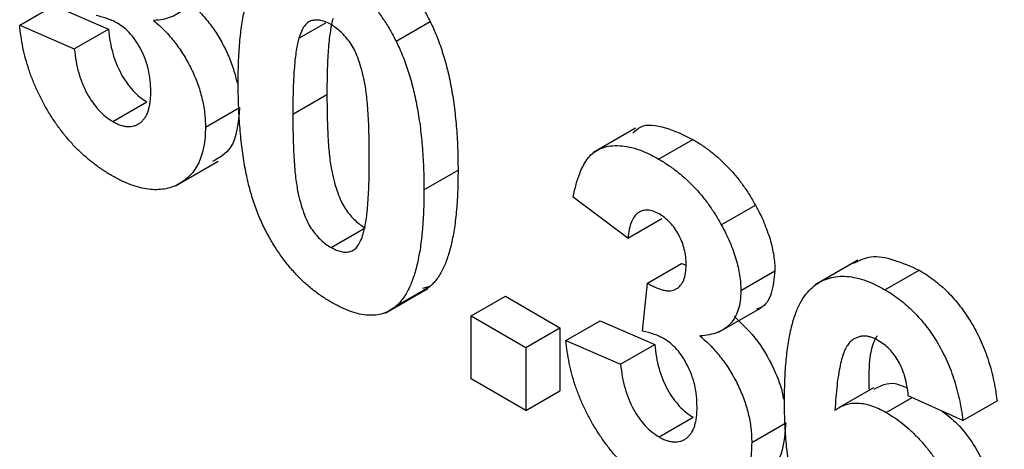
# Model space of a CAD drawing. Units: millimetres. Extents: x 8 to 418, y -29 to 291.
# Drawn here: x 308 to 310, y 197 to 198 of the extents above; entities that cross this region are included whole.
import ezdxf

# ---------------------------------------------------------------- set-up
doc = ezdxf.new("R2010")
doc.units = ezdxf.units.MM

msp = doc.modelspace()

# ---------------------------------------------------------------- linework, layer by layer
at = {"color": 7, "linetype": 'Continuous', "lineweight": 25}
for p, q in [((307.838656, 197.862575), (307.899265, 197.897564)), ((307.899265, 197.897564), (307.996395, 197.855278)), ((307.838656, 197.862575), (307.935786, 197.820289)), ((308.335132, 197.839079), (308.38289, 197.866649)), ((308.507841, 197.833896), (308.56845, 197.868885)), ((307.935786, 197.820289), (307.996395, 197.855278)), ((308.324306, 197.704191), (308.384915, 197.73918)), ((308.00408, 197.691134), (308.06469, 197.726123)), ((308.168898, 197.681043), (308.229507, 197.716032)), ((308.933391, 197.679143), (308.857629, 197.635406)), ((308.974673, 197.624337), (309.035282, 197.659326)), ((308.115975, 197.576704), (308.191736, 197.62044)), ((308.557418, 197.569618), (308.618027, 197.604607)), ((308.920037, 197.483895), (308.822907, 197.556791)), ((309.08617, 197.507512), (309.146779, 197.5425)), ((308.920037, 197.483895), (308.980646, 197.518884)), ((308.392297, 197.467021), (308.452906, 197.50201)), ((309.328765, 197.444416), (309.253004, 197.40068)), ((308.955044, 197.403866), (309.015653, 197.438855)), ((309.015653, 197.438855), (309.023475, 197.435448)), ((309.120772, 197.390445), (309.181382, 197.425434)), ((309.377155, 197.391988), (309.437764, 197.426977)), ((308.488749, 197.350388), (308.564511, 197.394124)), ((308.507437, 197.362581), (308.568046, 197.39757)), ((308.568046, 197.39757), (308.554881, 197.394232)), ((308.945938, 197.318575), (308.955044, 197.403866)), ((308.641598, 197.345536), (308.702207, 197.380525)), ((308.702207, 197.380525), (308.799337, 197.324453)), ((309.081415, 197.316384), (309.157176, 197.36012)), ((308.641598, 197.233373), (308.641598, 197.345536)), ((308.641598, 197.345536), (308.738728, 197.289464)), ((308.809956, 197.301855), (308.870565, 197.336844)), ((308.870565, 197.336844), (308.967695, 197.294558)), ((308.738728, 197.289464), (308.799337, 197.324453)), ((308.799337, 197.324453), (308.799337, 197.21229)), ((308.809956, 197.301855), (308.907086, 197.25957)), ((308.738728, 197.289464), (308.738728, 197.177301)), ((308.907086, 197.25957), (308.967695, 197.294558)), ((308.738728, 197.177301), (308.641598, 197.233373)), ((309.356585, 197.217619), (309.295976, 197.18263)), ((308.738728, 197.177301), (308.799337, 197.21229)), ((309.379482, 197.173798), (309.425576, 197.200407)), ((309.515768, 197.159732), (309.418638, 197.203536)), ((309.515768, 197.159732), (309.576377, 197.194721)), ((308.975381, 197.130414), (309.03599, 197.165403)), ((309.140198, 197.120323), (309.200808, 197.155312))]:
    msp.add_line(p, q, dxfattribs=at)
for points, knots in [([(308.452906, 197.995524), (308.458918, 197.991886), (308.470623, 197.984803), (308.487678, 197.972069), (308.503737, 197.958168), (308.518797, 197.942929), (308.532845, 197.926319), (308.545788, 197.908358), (308.557907, 197.889195), (308.564906, 197.875713), (308.56845, 197.868885)], [0, 0, 0, 0, 0.1373231, 0.26735233, 0.39296462, 0.51492044, 0.63419982, 0.75435243, 0.87557549, 1, 1, 1, 1]), ([(308.227176, 197.761432), (308.227209, 197.768112), (308.227274, 197.781204), (308.227952, 197.800169), (308.228757, 197.81834), (308.230259, 197.835419), (308.231921, 197.851691), (308.234015, 197.86702), (308.236693, 197.881234), (308.239608, 197.894595), (308.242805, 197.90713), (308.246605, 197.918535), (308.250549, 197.92928), (308.255185, 197.938743), (308.26, 197.947474), (308.265282, 197.955185), (308.270917, 197.962039), (308.275095, 197.965875), (308.277157, 197.967768)], [0, 0, 0, 0, 0.08152932, 0.15978699, 0.23574297, 0.3085642, 0.37917385, 0.44674157, 0.51190417, 0.57457299, 0.63435408, 0.69251613, 0.74843923, 0.80214926, 0.85387128, 0.90396043, 0.95260244, 1, 1, 1, 1]), ([(308.149472, 197.951165), (308.149274, 197.945026), (308.148884, 197.932925), (308.145306, 197.917059), (308.139554, 197.903428), (308.131602, 197.891984), (308.121234, 197.882999), (308.10847, 197.876597), (308.093686, 197.872034), (308.082575, 197.871051), (308.076827, 197.870542)], [0, 0, 0, 0, 0.11969647, 0.23594376, 0.35056243, 0.46757388, 0.5886791, 0.71643213, 0.85331404, 1, 1, 1, 1]), ([(308.392297, 197.960535), (308.398309, 197.956897), (308.410014, 197.949814), (308.427069, 197.93708), (308.443128, 197.923179), (308.458188, 197.90794), (308.472236, 197.89133), (308.485178, 197.873369), (308.497298, 197.854206), (308.504296, 197.840725), (308.507841, 197.833896)], [0, 0, 0, 0, 0.1373231, 0.26735233, 0.39296462, 0.51492044, 0.63419982, 0.75435243, 0.87557549, 1, 1, 1, 1]), ([(308.137436, 197.905531), (308.140856, 197.902604), (308.147606, 197.896829), (308.157356, 197.887371), (308.166487, 197.877187), (308.175223, 197.866746), (308.183347, 197.855656), (308.191016, 197.844136), (308.197936, 197.831948), (308.204568, 197.819463), (308.210365, 197.806616), (308.215603, 197.793706), (308.21981, 197.780765), (308.222983, 197.769348), (308.224534, 197.762287), (308.225098, 197.759498)], [0, 0, 0, 0, 0.064836374, 0.127944916, 0.18942802, 0.250355446, 0.310359265, 0.370459621, 0.431123229, 0.492822818, 0.554756858, 0.616381233, 0.677561866, 0.739336576, 0.78, 0.78, 0.78, 0.78]), ([(308.013186, 197.865337), (308.010381, 197.866873), (308.004435, 197.87013), (307.995186, 197.873644), (307.985101, 197.876947), (307.978233, 197.878488), (307.974638, 197.879295)], [0, 0, 0, 0, 0.21363138, 0.45287598, 0.71360259, 1, 1, 1, 1]), ([(308.002057, 197.595095), (307.996552, 197.598379), (307.985739, 197.604831), (307.969911, 197.616448), (307.95475, 197.628848), (307.940347, 197.6425), (307.926575, 197.657024), (307.913694, 197.672934), (307.901373, 197.689678), (307.890014, 197.707517), (307.879452, 197.725911), (307.870176, 197.744789), (307.861909, 197.763879), (307.854798, 197.783222), (307.848904, 197.802825), (307.844315, 197.822593), (307.840655, 197.842693), (307.839331, 197.855856), (307.838656, 197.862575)], [0, 0, 0, 0, 0.067345513, 0.132282446, 0.195204791, 0.256707734, 0.317211654, 0.37728578, 0.43786854, 0.499088109, 0.560400892, 0.621206943, 0.681669995, 0.742631444, 0.804437152, 0.867639282, 0.932442191, 1, 1, 1, 1]), ([(308.071768, 197.744476), (308.071557, 197.750963), (308.071156, 197.763338), (308.068052, 197.782358), (308.062669, 197.800609), (308.055128, 197.817751), (308.046167, 197.833212), (308.036129, 197.846739), (308.024919, 197.857653), (308.017126, 197.862757), (308.013186, 197.865337)], [0, 0, 0, 0, 0.15518911, 0.29604015, 0.42676375, 0.55191186, 0.67080372, 0.78067459, 0.88911949, 1, 1, 1, 1]), ([(308.076827, 197.870542), (308.080247, 197.867615), (308.086997, 197.861841), (308.096747, 197.852382), (308.105878, 197.842198), (308.114614, 197.831757), (308.122738, 197.820667), (308.130407, 197.809148), (308.137327, 197.796959), (308.143959, 197.784474), (308.149756, 197.771627), (308.154994, 197.758717), (308.159201, 197.745776), (308.162799, 197.732829), (308.16548, 197.719879), (308.16758, 197.706818), (308.168632, 197.69384), (308.168809, 197.685342), (308.168898, 197.681043)], [0, 0, 0, 0, 0.06483637, 0.12794492, 0.18942802, 0.25035545, 0.31035927, 0.37045962, 0.43112323, 0.49282282, 0.55475686, 0.61638123, 0.67756187, 0.73933658, 0.80193167, 0.86594016, 0.9321917, 1, 1, 1, 1]), ([(308.392297, 197.863328), (308.389217, 197.864943), (308.383125, 197.868137), (308.37427, 197.87086), (308.365907, 197.871745), (308.357996, 197.870808), (308.350712, 197.867357), (308.344542, 197.860653), (308.339213, 197.851132), (308.336546, 197.843255), (308.335132, 197.839079)], [0, 0, 0, 0, 0.11242396, 0.22238486, 0.33012241, 0.44124317, 0.55807498, 0.68694861, 0.8340327, 1, 1, 1, 1]), ([(308.395741, 197.874068), (308.394858, 197.870811), (308.39296, 197.863811), (308.390807, 197.851855), (308.38903, 197.8379), (308.38753, 197.822009), (308.38631, 197.804171), (308.385558, 197.784265), (308.385039, 197.762441), (308.384957, 197.74714), (308.384915, 197.73918)], [0, 0, 0, 0, 0.082373315, 0.177042055, 0.283336784, 0.401576057, 0.532699389, 0.675937071, 0.831413022, 1, 1, 1, 1]), ([(308.460288, 197.62569), (308.460293, 197.633633), (308.460302, 197.64886), (308.459706, 197.671089), (308.459121, 197.691382), (308.457928, 197.710057), (308.456734, 197.726824), (308.454954, 197.74194), (308.453161, 197.75523), (308.450097, 197.770229), (308.445933, 197.78655), (308.440245, 197.803979), (308.433814, 197.818827), (308.426508, 197.83123), (308.418582, 197.841324), (308.410299, 197.850084), (308.401468, 197.857544), (308.395376, 197.861386), (308.392297, 197.863328)], [0, 0, 0, 0, 0.10069666, 0.19303382, 0.27751099, 0.35371986, 0.42164754, 0.48196035, 0.53414495, 0.57904131, 0.65537796, 0.72050766, 0.7762326, 0.82406139, 0.86816936, 0.91088547, 0.95494923, 1, 1, 1, 1]), ([(308.56845, 197.868885), (308.570478, 197.864669), (308.574616, 197.856064), (308.58019, 197.842803), (308.585548, 197.829056), (308.590225, 197.814835), (308.594703, 197.800062), (308.598853, 197.784784), (308.602457, 197.76902), (308.605847, 197.752752), (308.60861, 197.735998), (308.611164, 197.718678), (308.613281, 197.700852), (308.61495, 197.68258), (308.616441, 197.663733), (308.617258, 197.64451), (308.617926, 197.624651), (308.617993, 197.611365), (308.618027, 197.604607)], [0, 0, 0, 0, 0.04667261, 0.09525061, 0.14486233, 0.19630984, 0.249763, 0.30577477, 0.36326707, 0.42354841, 0.48603267, 0.55148718, 0.61943422, 0.68995097, 0.76314778, 0.83900383, 0.91810463, 1, 1, 1, 1]), ([(307.996395, 197.855278), (307.997234, 197.847897), (307.998826, 197.833888), (308.00379, 197.812902), (308.010271, 197.793393), (308.018852, 197.775521), (308.028772, 197.759519), (308.039836, 197.7458), (308.051943, 197.734188), (308.060375, 197.728853), (308.06469, 197.726123)], [0, 0, 0, 0, 0.15828987, 0.30045647, 0.43090528, 0.55361349, 0.66854536, 0.77895299, 0.88690198, 1, 1, 1, 1]), ([(308.335132, 197.839079), (308.334249, 197.835822), (308.332351, 197.828822), (308.330197, 197.816866), (308.328421, 197.802911), (308.326921, 197.78702), (308.325701, 197.769182), (308.324949, 197.749276), (308.32443, 197.727452), (308.324348, 197.712151), (308.324306, 197.704191)], [0, 0, 0, 0, 0.082373315, 0.177042055, 0.283336784, 0.401576057, 0.532699389, 0.675937071, 0.831413022, 1, 1, 1, 1]), ([(308.507841, 197.833896), (308.509869, 197.82968), (308.514007, 197.821075), (308.519581, 197.807814), (308.524938, 197.794067), (308.529615, 197.779846), (308.534094, 197.765073), (308.538244, 197.749795), (308.541848, 197.734031), (308.545238, 197.717763), (308.548001, 197.701009), (308.550555, 197.683689), (308.552671, 197.665863), (308.554341, 197.647591), (308.555832, 197.628744), (308.556648, 197.609521), (308.557317, 197.589662), (308.557384, 197.576377), (308.557418, 197.569618)], [0, 0, 0, 0, 0.04667261, 0.09525061, 0.14486233, 0.19630984, 0.249763, 0.30577477, 0.36326707, 0.42354841, 0.48603267, 0.55148718, 0.61943422, 0.68995097, 0.76314778, 0.83900383, 0.91810463, 1, 1, 1, 1]), ([(307.935786, 197.820289), (307.936625, 197.812909), (307.938217, 197.798899), (307.943181, 197.777913), (307.949662, 197.758404), (307.958243, 197.740532), (307.968163, 197.72453), (307.979227, 197.710811), (307.991333, 197.699199), (307.999766, 197.693864), (308.00408, 197.691134)], [0, 0, 0, 0, 0.15828987, 0.30045647, 0.43090528, 0.55361349, 0.66854536, 0.77895299, 0.88690198, 1, 1, 1, 1]), ([(308.392297, 197.369814), (308.38625, 197.373506), (308.374401, 197.38074), (308.3571, 197.393849), (308.340655, 197.408342), (308.325125, 197.424447), (308.310531, 197.442123), (308.29676, 197.461163), (308.284112, 197.481895), (308.27421, 197.500115), (308.266965, 197.515594), (308.261856, 197.527912), (308.256918, 197.540787), (308.252656, 197.554242), (308.248451, 197.568307), (308.244727, 197.582991), (308.241442, 197.598209), (308.238357, 197.614037), (308.235784, 197.630394), (308.233418, 197.64741), (308.231553, 197.664983), (308.2299, 197.683189), (308.228736, 197.701906), (308.227791, 197.721263), (308.227317, 197.741173), (308.227224, 197.754588), (308.227176, 197.761432)], [0, 0, 0, 0, 0.05240909, 0.10269832, 0.15142797, 0.19959282, 0.24722478, 0.29549603, 0.34477012, 0.39591333, 0.42246553, 0.45020836, 0.47900827, 0.50896943, 0.54057367, 0.57368033, 0.60838467, 0.64455488, 0.68246233, 0.72221946, 0.76382317, 0.80735332, 0.85252232, 0.89967525, 0.94882337, 1, 1, 1, 1]), ([(308.00408, 197.691134), (308.006411, 197.689846), (308.011028, 197.687296), (308.017815, 197.684579), (308.024336, 197.682789), (308.030527, 197.682056), (308.036418, 197.682185), (308.042085, 197.683118), (308.047292, 197.685363), (308.052375, 197.688173), (308.056886, 197.692108), (308.06086, 197.696909), (308.064348, 197.702476), (308.067051, 197.709176), (308.069168, 197.716717), (308.070681, 197.725146), (308.071602, 197.734421), (308.071712, 197.741078), (308.071768, 197.744476)], [0, 0, 0, 0, 0.05948505, 0.1178306, 0.17486455, 0.23132331, 0.28756485, 0.34418106, 0.40284992, 0.46375222, 0.52562727, 0.58726208, 0.65044216, 0.71506176, 0.78214281, 0.85140026, 0.92416258, 1, 1, 1, 1]), ([(308.384915, 197.73918), (308.384973, 197.731202), (308.385083, 197.71591), (308.385397, 197.693871), (308.386288, 197.67346), (308.387179, 197.65493), (308.388664, 197.637996), (308.390157, 197.622953), (308.392215, 197.609575), (308.395024, 197.594696), (308.399271, 197.578367), (308.405098, 197.561003), (308.411347, 197.546155), (308.418706, 197.533858), (308.426672, 197.52386), (308.434934, 197.515124), (308.443781, 197.50779), (308.449828, 197.50396), (308.452906, 197.50201)], [0, 0, 0, 0, 0.10083462, 0.19328305, 0.27740085, 0.35367774, 0.42223622, 0.4825627, 0.53490799, 0.57974182, 0.65571384, 0.72114546, 0.77666602, 0.82421818, 0.86812704, 0.91135745, 0.95488914, 1, 1, 1, 1]), ([(308.229507, 197.716032), (308.227109, 197.689092), (308.223039, 197.64336), (308.193736, 197.626719), (308.181694, 197.619881)], [0, 0, 0, 0, 0.58907258, 1, 1, 1, 1]), ([(308.324306, 197.704191), (308.324364, 197.696213), (308.324474, 197.680921), (308.324788, 197.658882), (308.325678, 197.638471), (308.32657, 197.619941), (308.328055, 197.603008), (308.329548, 197.587964), (308.331606, 197.574586), (308.334414, 197.559707), (308.338662, 197.543378), (308.344489, 197.526015), (308.350737, 197.511166), (308.358097, 197.498869), (308.366063, 197.488871), (308.374325, 197.480135), (308.383171, 197.472802), (308.389219, 197.468971), (308.392297, 197.467021)], [0, 0, 0, 0, 0.10083462, 0.19328305, 0.27740085, 0.35367774, 0.42223622, 0.4825627, 0.53490799, 0.57974182, 0.65571384, 0.72114546, 0.77666602, 0.82421818, 0.86812704, 0.91135745, 0.95488914, 1, 1, 1, 1]), ([(308.928635, 197.670394), (308.932929, 197.674534), (308.947113, 197.688208), (308.986713, 197.682618), (309.019087, 197.667092), (309.035282, 197.659326)], [0, 0, 0, 0, 0.17831258, 0.58893728, 1, 1, 1, 1]), ([(308.168898, 197.681043), (308.168785, 197.674906), (308.168561, 197.662801), (308.166106, 197.646264), (308.162376, 197.631163), (308.157235, 197.617504), (308.15036, 197.60568), (308.14214, 197.595244), (308.132349, 197.586476), (308.121185, 197.579374), (308.108985, 197.574016), (308.095877, 197.570691), (308.082055, 197.569452), (308.067439, 197.570352), (308.052155, 197.57331), (308.036074, 197.578562), (308.019325, 197.585542), (308.007866, 197.591882), (308.002057, 197.595095)], [0, 0, 0, 0, 0.062907512, 0.124062072, 0.183977825, 0.243243384, 0.30281395, 0.363021038, 0.424693289, 0.488439605, 0.55258051, 0.614886619, 0.677395505, 0.739320564, 0.802192055, 0.865771495, 0.931958681, 1, 1, 1, 1]), ([(309.035282, 197.659326), (309.040955, 197.655902), (309.052039, 197.649212), (309.068201, 197.637375), (309.083494, 197.624475), (309.097938, 197.610378), (309.111601, 197.595158), (309.124253, 197.578629), (309.136161, 197.561105), (309.143215, 197.548746), (309.146779, 197.5425)], [0, 0, 0, 0, 0.13712234, 0.26791236, 0.3935227, 0.51602378, 0.63677515, 0.75693024, 0.87716279, 1, 1, 1, 1]), ([(308.822907, 197.556791), (308.824509, 197.56443), (308.827574, 197.579053), (308.833838, 197.598403), (308.841188, 197.614435), (308.849775, 197.627286), (308.859946, 197.637072), (308.872023, 197.643691), (308.885824, 197.647642), (308.901323, 197.648681), (308.918175, 197.646956), (308.93611, 197.642527), (308.955082, 197.63497), (308.968052, 197.62793), (308.974673, 197.624337)], [0, 0, 0, 0, 0.10173403, 0.19474172, 0.27927889, 0.35666607, 0.43095604, 0.50581966, 0.58209989, 0.66150798, 0.74325948, 0.82603862, 0.91120782, 1, 1, 1, 1]), ([(308.449462, 197.49127), (308.450344, 197.494528), (308.45223, 197.501499), (308.454399, 197.513363), (308.45618, 197.527238), (308.457666, 197.543061), (308.458899, 197.560852), (308.459644, 197.580724), (308.460164, 197.602508), (308.460246, 197.61777), (308.460288, 197.62569)], [0, 0, 0, 0, 0.08264303, 0.17681205, 0.28263789, 0.40126431, 0.5319943, 0.67570099, 0.83168601, 1, 1, 1, 1]), ([(308.974673, 197.624337), (308.980346, 197.620913), (308.991429, 197.614223), (309.007592, 197.602386), (309.022885, 197.589487), (309.037329, 197.575389), (309.050992, 197.560169), (309.063644, 197.54364), (309.075552, 197.526117), (309.082605, 197.513757), (309.08617, 197.507512)], [0, 0, 0, 0, 0.13712234, 0.26791236, 0.3935227, 0.51602378, 0.63677515, 0.75693024, 0.87716279, 1, 1, 1, 1]), ([(308.618027, 197.604607), (308.617994, 197.597888), (308.617928, 197.584718), (308.617255, 197.565673), (308.61644, 197.547431), (308.614953, 197.530302), (308.613268, 197.51397), (308.611212, 197.498572), (308.608466, 197.484384), (308.605747, 197.470818), (308.602376, 197.458393), (308.59861, 197.446908), (308.594627, 197.436164), (308.590045, 197.426606), (308.5852, 197.417868), (308.579922, 197.410152), (308.574286, 197.403299), (308.570108, 197.399463), (308.568046, 197.39757)], [0, 0, 0, 0, 0.0817742, 0.1602856, 0.23602941, 0.30911792, 0.37953033, 0.44737683, 0.51235741, 0.57474922, 0.63494136, 0.69294094, 0.74870782, 0.80270194, 0.85427947, 0.90422871, 0.95273484, 1, 1, 1, 1]), ([(308.557418, 197.569618), (308.557385, 197.562899), (308.557319, 197.549729), (308.556646, 197.530684), (308.555831, 197.512442), (308.554344, 197.495313), (308.552659, 197.478981), (308.550603, 197.463583), (308.547857, 197.449395), (308.545138, 197.435829), (308.541767, 197.423404), (308.538001, 197.411919), (308.534018, 197.401175), (308.529435, 197.391617), (308.524591, 197.382879), (308.519312, 197.375163), (308.513677, 197.368311), (308.509499, 197.364474), (308.507437, 197.362581)], [0, 0, 0, 0, 0.0817742, 0.1602856, 0.23602941, 0.30911792, 0.37953033, 0.44737683, 0.51235741, 0.57474922, 0.63494136, 0.69294094, 0.74870782, 0.80270194, 0.85427947, 0.90422871, 0.95273484, 1, 1, 1, 1]), ([(308.975482, 197.526662), (308.971981, 197.528483), (308.965099, 197.532063), (308.955251, 197.533863), (308.946167, 197.533095), (308.93815, 197.529112), (308.931202, 197.522415), (308.925817, 197.512463), (308.922025, 197.499445), (308.920722, 197.489252), (308.920037, 197.483895)], [0, 0, 0, 0, 0.11124453, 0.21866819, 0.32800577, 0.44290902, 0.565028, 0.69531921, 0.8398843, 1, 1, 1, 1]), ([(309.146779, 197.5425), (309.149532, 197.537342), (309.15497, 197.527154), (309.162031, 197.511777), (309.16794, 197.496622), (309.172953, 197.481789), (309.176681, 197.467223), (309.17946, 197.452927), (309.18111, 197.438891), (309.181291, 197.429933), (309.181382, 197.425434)], [0, 0, 0, 0, 0.133197834, 0.26307954, 0.387661103, 0.511507105, 0.632385612, 0.753259243, 0.876101653, 1, 1, 1, 1]), ([(309.023642, 197.436703), (309.0235, 197.441279), (309.023228, 197.450054), (309.020786, 197.463725), (309.016619, 197.476957), (309.010789, 197.489524), (309.003638, 197.501124), (308.995279, 197.51147), (308.985705, 197.520217), (308.978974, 197.52446), (308.975482, 197.526662)], [0, 0, 0, 0, 0.1433711, 0.27490372, 0.39903714, 0.51918779, 0.63631365, 0.75216477, 0.87141085, 1, 1, 1, 1]), ([(309.08617, 197.507512), (309.088923, 197.502353), (309.094361, 197.492165), (309.101422, 197.476788), (309.107331, 197.461633), (309.112344, 197.4468), (309.116071, 197.432234), (309.11885, 197.417938), (309.120501, 197.403902), (309.120682, 197.394944), (309.120772, 197.390445)], [0, 0, 0, 0, 0.133197834, 0.26307954, 0.387661103, 0.511507105, 0.632385612, 0.753259243, 0.876101653, 1, 1, 1, 1]), ([(308.392297, 197.467021), (308.395412, 197.465378), (308.401509, 197.462161), (308.410375, 197.459511), (308.41875, 197.458501), (308.426608, 197.45958), (308.433886, 197.462983), (308.440051, 197.469699), (308.445382, 197.479216), (308.448048, 197.487094), (308.449462, 197.49127)], [0, 0, 0, 0, 0.11363849, 0.22238618, 0.33125238, 0.44131037, 0.55812813, 0.68698627, 0.83405266, 1, 1, 1, 1]), ([(309.321517, 197.439384), (309.331503, 197.444201), (309.363433, 197.459607), (309.407487, 197.440268), (309.437764, 197.426977)], [0, 0, 0, 0, 0.31272335, 1, 1, 1, 1]), ([(308.955044, 197.403866), (308.957743, 197.402254), (308.962981, 197.399127), (308.97063, 197.395444), (308.977789, 197.392648), (308.984443, 197.390976), (308.990596, 197.390055), (308.996304, 197.390067), (309.001426, 197.391225), (309.007662, 197.393836), (309.014043, 197.39946), (309.019811, 197.408893), (309.023025, 197.42159), (309.023432, 197.431547), (309.023642, 197.436703)], [0, 0, 0, 0, 0.0763958, 0.14824568, 0.21700853, 0.28141618, 0.34367114, 0.40260773, 0.46167569, 0.51988834, 0.63532249, 0.75021025, 0.87065484, 1, 1, 1, 1]), ([(309.181382, 197.425434), (309.180007, 197.4118), (309.177258, 197.38453), (309.163666, 197.361497), (309.15109, 197.358179), (309.148724, 197.357555)], [0, 0, 0, 0, 0.44807477, 0.8961924, 1, 1, 1, 1]), ([(309.437764, 197.426977), (309.442323, 197.424251), (309.451234, 197.418922), (309.464295, 197.409416), (309.476754, 197.399217), (309.488646, 197.388191), (309.499885, 197.37613), (309.510517, 197.363203), (309.520578, 197.349409), (309.530015, 197.334828), (309.538751, 197.319477), (309.54664, 197.303419), (309.553734, 197.286761), (309.560063, 197.269497), (309.565372, 197.251643), (309.569936, 197.233157), (309.573689, 197.214043), (309.575468, 197.20126), (309.576377, 197.194721)], [0, 0, 0, 0, 0.06475174, 0.12658137, 0.18683972, 0.24551408, 0.30284971, 0.3603454, 0.41791297, 0.47609188, 0.53506892, 0.59510382, 0.65639042, 0.71943432, 0.78495321, 0.85316077, 0.92488829, 1, 1, 1, 1]), ([(309.198476, 197.195688), (309.198627, 197.20838), (309.198919, 197.232904), (309.201267, 197.267201), (309.204997, 197.297972), (309.21043, 197.324956), (309.217379, 197.348324), (309.225804, 197.368154), (309.235917, 197.384236), (309.247674, 197.396521), (309.26061, 197.405633), (309.27451, 197.411919), (309.289321, 197.41555), (309.305042, 197.416494), (309.321802, 197.414414), (309.339443, 197.409715), (309.357994, 197.402531), (309.370702, 197.395539), (309.377155, 197.391988)], [0, 0, 0, 0, 0.09323119, 0.18014512, 0.26072002, 0.33534301, 0.40439372, 0.46866346, 0.52867105, 0.58512396, 0.63904643, 0.69117432, 0.74171432, 0.79194664, 0.84207518, 0.8930162, 0.94566581, 1, 1, 1, 1]), ([(309.120772, 197.390445), (309.120575, 197.384306), (309.120185, 197.372205), (309.116606, 197.356339), (309.110855, 197.342709), (309.102903, 197.331264), (309.092534, 197.32228), (309.079771, 197.315877), (309.064987, 197.311314), (309.053875, 197.310331), (309.048127, 197.309822)], [0, 0, 0, 0, 0.11969647, 0.23594376, 0.35056243, 0.46757388, 0.5886791, 0.71643213, 0.85331404, 1, 1, 1, 1]), ([(309.377155, 197.391988), (309.381714, 197.389262), (309.390625, 197.383933), (309.403686, 197.374427), (309.416145, 197.364228), (309.428037, 197.353202), (309.439276, 197.341141), (309.449908, 197.328214), (309.459969, 197.31442), (309.469405, 197.299839), (309.478142, 197.284489), (309.486031, 197.26843), (309.493125, 197.251772), (309.499454, 197.234508), (309.504763, 197.216654), (309.509327, 197.198168), (309.51308, 197.179054), (309.514858, 197.166271), (309.515768, 197.159732)], [0, 0, 0, 0, 0.06475174, 0.12658137, 0.18683972, 0.24551408, 0.30284971, 0.3603454, 0.41791297, 0.47609188, 0.53506892, 0.59510382, 0.65639042, 0.71943432, 0.78495321, 0.85316077, 0.92488829, 1, 1, 1, 1]), ([(308.507437, 197.362581), (308.503924, 197.359868), (308.49699, 197.354511), (308.485005, 197.349365), (308.472084, 197.346551), (308.458061, 197.346315), (308.443074, 197.348376), (308.426989, 197.353179), (308.409981, 197.360104), (308.398276, 197.366531), (308.392297, 197.369814)], [0, 0, 0, 0, 0.12395396, 0.2446911, 0.36392821, 0.48344676, 0.60601354, 0.73131539, 0.86276274, 1, 1, 1, 1]), ([(309.108736, 197.344811), (309.123394, 197.330956), (309.152699, 197.303254), (309.181437, 197.249334), (309.195035, 197.212727), (309.196502, 197.197771), (309.196551, 197.197268)], [0, 0, 0, 0, 0.35537925, 0.71053458, 0.99026756, 1, 1, 1, 1]), ([(308.984487, 197.304617), (308.981682, 197.306153), (308.975736, 197.30941), (308.966487, 197.312924), (308.956401, 197.316227), (308.949533, 197.317768), (308.945938, 197.318575)], [0, 0, 0, 0, 0.21363138, 0.45287598, 0.71360259, 1, 1, 1, 1]), ([(308.973357, 197.034375), (308.967853, 197.037659), (308.95704, 197.044111), (308.941211, 197.055728), (308.926051, 197.068128), (308.911647, 197.08178), (308.897875, 197.096304), (308.884994, 197.112214), (308.872673, 197.128958), (308.861314, 197.146798), (308.850753, 197.165191), (308.841476, 197.184069), (308.833209, 197.203159), (308.826099, 197.222502), (308.820205, 197.242105), (308.815615, 197.261874), (308.811955, 197.281973), (308.810632, 197.295136), (308.809956, 197.301855)], [0, 0, 0, 0, 0.067345513, 0.132282446, 0.195204791, 0.256707734, 0.317211654, 0.37728578, 0.43786854, 0.499088109, 0.560400892, 0.621206943, 0.681669995, 0.742631444, 0.804437152, 0.867639282, 0.932442191, 1, 1, 1, 1]), ([(309.043068, 197.183756), (309.042858, 197.190243), (309.042456, 197.202618), (309.039352, 197.221638), (309.03397, 197.239889), (309.026429, 197.257031), (309.017468, 197.272492), (309.00743, 197.28602), (308.99622, 197.296933), (308.988427, 197.302037), (308.984487, 197.304617)], [0, 0, 0, 0, 0.15518911, 0.29604015, 0.42676375, 0.55191186, 0.67080372, 0.78067459, 0.88911949, 1, 1, 1, 1]), ([(309.048127, 197.309822), (309.051548, 197.306896), (309.058297, 197.301121), (309.068047, 197.291662), (309.077179, 197.281478), (309.085915, 197.271037), (309.094038, 197.259947), (309.101707, 197.248428), (309.108628, 197.236239), (309.115259, 197.223754), (309.121056, 197.210907), (309.126294, 197.197998), (309.130501, 197.185056), (309.1341, 197.172109), (309.136781, 197.159159), (309.138881, 197.146098), (309.139933, 197.13312), (309.140109, 197.124622), (309.140198, 197.120323)], [0, 0, 0, 0, 0.06483637, 0.12794492, 0.18942802, 0.25035545, 0.31035927, 0.37045962, 0.43112323, 0.49282282, 0.55475686, 0.61638123, 0.67756187, 0.73933658, 0.80193167, 0.86594016, 0.9321917, 1, 1, 1, 1]), ([(309.364711, 197.301965), (309.362275, 197.303303), (309.357427, 197.305964), (309.350366, 197.308303), (309.343558, 197.309654), (309.33706, 197.309753), (309.330837, 197.308632), (309.324986, 197.306181), (309.319237, 197.302861), (309.313928, 197.297908), (309.308835, 197.291356), (309.30445, 197.282267), (309.300541, 197.270786), (309.297195, 197.256795), (309.294158, 197.240542), (309.291668, 197.221817), (309.289676, 197.20063), (309.28872, 197.185539), (309.288221, 197.177645)], [0, 0, 0, 0, 0.04015363, 0.0799037, 0.11864246, 0.15824013, 0.19885825, 0.24113706, 0.28563128, 0.33285696, 0.38509527, 0.44491247, 0.51358574, 0.59164537, 0.67900925, 0.77579052, 0.88272665, 1, 1, 1, 1]), ([(309.363114, 197.309828), (309.3628, 197.309385), (309.347297, 197.287506), (309.348071, 197.249687), (309.34883, 197.212634)], [0, 0, 0, 0, 0.02027418, 1, 1, 1, 1]), ([(309.418638, 197.203536), (309.417987, 197.209314), (309.416763, 197.220187), (309.413135, 197.23631), (309.408086, 197.251027), (309.401605, 197.26436), (309.393885, 197.276199), (309.385088, 197.286522), (309.375221, 197.295333), (309.368303, 197.299698), (309.364711, 197.301965)], [0, 0, 0, 0, 0.16008955, 0.30125929, 0.42817181, 0.54469242, 0.65604142, 0.76556452, 0.87826935, 1, 1, 1, 1]), ([(308.967695, 197.294558), (308.968534, 197.287178), (308.970126, 197.273168), (308.975091, 197.252182), (308.981572, 197.232673), (308.990152, 197.214801), (309.000073, 197.198799), (309.011136, 197.18508), (309.023243, 197.173468), (309.031676, 197.168133), (309.03599, 197.165403)], [0, 0, 0, 0, 0.15828987, 0.30045647, 0.43090528, 0.55361349, 0.66854536, 0.77895299, 0.88690198, 1, 1, 1, 1]), ([(308.907086, 197.25957), (308.907925, 197.252189), (308.909517, 197.238179), (308.914482, 197.217194), (308.920963, 197.197685), (308.929543, 197.179812), (308.939464, 197.16381), (308.950527, 197.150092), (308.962634, 197.138479), (308.971066, 197.133144), (308.975381, 197.130414)], [0, 0, 0, 0, 0.15828987, 0.30045647, 0.43090528, 0.55361349, 0.66854536, 0.77895299, 0.88690198, 1, 1, 1, 1]), ([(309.357787, 197.215028), (309.369376, 197.221435), (309.38625, 197.230763), (309.409097, 197.220639), (309.416253, 197.217468)], [0, 0, 0, 0, 0.68681559, 1, 1, 1, 1]), ([(308.975381, 197.130414), (308.977712, 197.129126), (308.982329, 197.126576), (308.989116, 197.123859), (308.995637, 197.122069), (309.001828, 197.121336), (309.007718, 197.121466), (309.013386, 197.122398), (309.018593, 197.124643), (309.023676, 197.127453), (309.028187, 197.131388), (309.03216, 197.136189), (309.035648, 197.141756), (309.038352, 197.148456), (309.040468, 197.155997), (309.041981, 197.164426), (309.042902, 197.173701), (309.043012, 197.180359), (309.043068, 197.183756)], [0, 0, 0, 0, 0.059485052, 0.117830596, 0.174864547, 0.231323307, 0.287564854, 0.344181064, 0.402849924, 0.463752219, 0.525627273, 0.587262081, 0.650442158, 0.715061761, 0.782142813, 0.851400265, 0.92416258, 1, 1, 1, 1]), ([(309.369871, 196.805473), (309.363756, 196.8092), (309.351735, 196.816529), (309.334136, 196.829884), (309.317405, 196.84495), (309.301543, 196.861659), (309.286419, 196.879889), (309.272173, 196.899913), (309.258843, 196.921596), (309.246252, 196.94485), (309.234794, 196.969929), (309.225037, 196.996904), (309.216762, 197.025666), (309.210025, 197.056244), (309.204824, 197.088638), (309.201196, 197.122829), (309.198785, 197.158969), (309.198582, 197.183159), (309.198476, 197.195688)], [0, 0, 0, 0, 0.05325947, 0.10471759, 0.15477528, 0.20433008, 0.25391362, 0.30447605, 0.35670634, 0.41059695, 0.4672747, 0.52762561, 0.59224091, 0.6617987, 0.737131, 0.81838721, 0.90593331, 1, 1, 1, 1]), ([(309.288221, 197.177645), (309.291325, 197.179747), (309.297412, 197.183867), (309.307513, 197.18799), (309.318094, 197.190391), (309.329273, 197.19092), (309.341108, 197.189283), (309.353387, 197.186139), (309.36627, 197.180912), (309.375025, 197.176198), (309.379482, 197.173798)], [0, 0, 0, 0, 0.13221818, 0.25926594, 0.38242622, 0.50396318, 0.6251095, 0.7472262, 0.87129529, 1, 1, 1, 1]), ([(309.379482, 197.173798), (309.384513, 197.170726), (309.394448, 197.164661), (309.409083, 197.153895), (309.423127, 197.141621), (309.436642, 197.128182), (309.449696, 197.113548), (309.462039, 197.097438), (309.473865, 197.080135), (309.48501, 197.061732), (309.49525, 197.042644), (309.504291, 197.023193), (309.511731, 197.003567), (309.518092, 196.983809), (309.522825, 196.963918), (309.52626, 196.94395), (309.528311, 196.92379), (309.52858, 196.910687), (309.528719, 196.90398)], [0, 0, 0, 0, 0.06195938, 0.12234778, 0.18148464, 0.24021749, 0.29911462, 0.35881914, 0.41955084, 0.4824499, 0.54599031, 0.60813738, 0.67027195, 0.73311337, 0.796428, 0.86193647, 0.92932613, 1, 1, 1, 1]), ([(309.478194, 197.176677), (309.487675, 197.169385), (309.519665, 197.144779), (309.557764, 197.079313), (309.585767, 197.00333), (309.58814, 196.960437), (309.589328, 196.938969)], [0, 0, 0, 0, 0.1404838, 0.47405119, 0.73676272, 1, 1, 1, 1]), ([(309.200808, 197.155312), (309.19841, 197.128372), (309.194339, 197.08264), (309.165036, 197.065999), (309.152995, 197.059161)], [0, 0, 0, 0, 0.589072581, 1, 1, 1, 1]), ([(309.140198, 197.120323), (309.140085, 197.114186), (309.139862, 197.102081), (309.137406, 197.085544), (309.133676, 197.070443), (309.128536, 197.056784), (309.121661, 197.04496), (309.11344, 197.034524), (309.10365, 197.025756), (309.092485, 197.018654), (309.080286, 197.013296), (309.067178, 197.009971), (309.053355, 197.008732), (309.038739, 197.009632), (309.023456, 197.01259), (309.007375, 197.017843), (308.990626, 197.024822), (308.979166, 197.031162), (308.973357, 197.034375)], [0, 0, 0, 0, 0.062907512, 0.124062072, 0.183977825, 0.243243384, 0.30281395, 0.363021038, 0.424693289, 0.488439605, 0.55258051, 0.614886619, 0.677395505, 0.739320564, 0.802192055, 0.865771495, 0.931958681, 1, 1, 1, 1])]:
    msp.add_open_spline(points, degree=3, knots=knots, dxfattribs=at)

doc.saveas('drawing.dxf')
